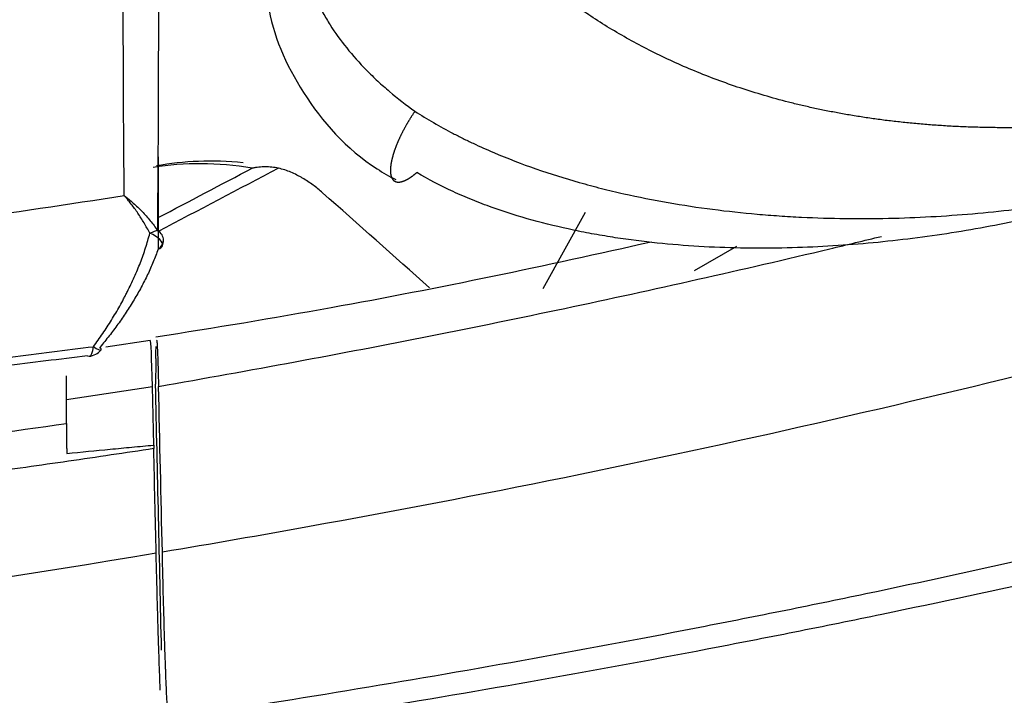
# Model space of a CAD drawing. Units: inches. Extents: x 0 to 10024, y 0 to 3575.
# Drawn here: x 7295 to 7311, y 2002 to 2013 of the extents above; entities that cross this region are included whole.
import ezdxf

# ---------------------------------------------------------------- set-up
doc = ezdxf.new("R2010")
doc.units = ezdxf.units.IN
doc.header["$MEASUREMENT"] = 0
doc.layers.add('LG-Product', color=3, linetype='Continuous')

msp = doc.modelspace()

# ---------------------------------------------------------------- linework, layer by layer
at = {"layer": 'LG-Product', "linetype": 'Continuous'}
for p, q in [((7303.771, 2008.98), (7304.454, 2010.218)), ((7306.221, 2009.27), (7306.905, 2009.665)), ((7297.409, 2008.139), (7296.692, 2008.032)), ((7296.393, 2007.891), (7296.423, 2007.882)), ((7296.053, 2006.797), (7296.053, 2007.568)), ((7296.053, 2007.184), (7297.443, 2007.392)), ((7297.465, 2006.444), (7297.443, 2007.392))]:
    msp.add_line(p, q, dxfattribs=at)
for centre, start, end in [((7297.324, 2009.765), 341.2789, 359.7725), ((7296.384, 2008.18), 277.3174, 319.5257)]:
    msp.add_arc(centre, 0.3, start, end, dxfattribs=at)
for centre, major_axis, ratio, start_param, end_param in [((7301.682, 2000.958), (5.5, -9.526), 0.57735, 2.699879, 2.930173), ((7297.324, 2009.765), (-0.263, -0.145), 0.20981, 3.709681, 4.29822), ((7297.324, 2009.765), (-0.284, 0.096), 0.430256, 3.141601, 4.582266), ((7297.324, 2009.765), (-0.3, 0.001), 0.694862, 3.141592, 3.962098), ((7297.324, 2009.765), (-0.3, 0.001), 0.694862, 2.354643, 3.141585), ((7297.324, 2009.765), (-0.284, 0.096), 0.430256, 2.542139, 3.14161), ((7297.434, 2005.925), (0.022, -2.215), 0.01425, 2.294956, 3.142754), ((7296.384, 2008.18), (0.038, -0.298), 0.334228, 0.000033, 1.033357), ((7296.384, 2008.18), (-0.228, 0.195), 0.160048, 2.179842, 3.141614), ((7296.384, 2008.18), (-0.228, 0.195), 0.160048, 3.141586, 3.686017)]:
    msp.add_ellipse(centre, major_axis=major_axis, ratio=ratio, start_param=start_param, end_param=end_param, dxfattribs=at)
for points, knots in [([(7296.988, 2010.484), (7296.979, 2011.448), (7296.974, 2012.408), (7296.972, 2013.602), (7296.972, 2013.84), (7296.973, 2014.317), (7296.973, 2014.555), (7296.974, 2015.268), (7296.974, 2015.743), (7296.971, 2016.217)], [0, 0, 0, 0, 0.5, 0.5, 0.625, 0.625, 0.75, 0.75, 1, 1, 1, 1]), ([(7314.279, 2011.783), (7314.26, 2011.781), (7314.222, 2011.776), (7314.165, 2011.77), (7314.108, 2011.763), (7314.05, 2011.757), (7313.993, 2011.751), (7313.935, 2011.744), (7313.877, 2011.738), (7313.819, 2011.732), (7313.761, 2011.726), (7313.703, 2011.72), (7313.644, 2011.714), (7313.586, 2011.708), (7313.527, 2011.703), (7313.468, 2011.697), (7313.409, 2011.692), (7313.35, 2011.686), (7313.291, 2011.681), (7313.231, 2011.676), (7313.172, 2011.67), (7313.112, 2011.665), (7313.052, 2011.66), (7312.992, 2011.655), (7312.932, 2011.65), (7312.872, 2011.646), (7312.811, 2011.641), (7312.731, 2011.635), (7312.63, 2011.627), (7312.509, 2011.619), (7312.387, 2011.612), (7312.265, 2011.606), (7312.143, 2011.6), (7312.02, 2011.595), (7311.897, 2011.591), (7311.774, 2011.588), (7311.65, 2011.585), (7311.526, 2011.583), (7311.401, 2011.582), (7311.277, 2011.582), (7311.109, 2011.583), (7310.9, 2011.586), (7310.65, 2011.593), (7310.403, 2011.604), (7310.16, 2011.619), (7309.92, 2011.637), (7309.684, 2011.659), (7309.452, 2011.684), (7309.224, 2011.712), (7309, 2011.744), (7308.78, 2011.779), (7308.564, 2011.816), (7308.352, 2011.857), (7308.144, 2011.9), (7307.94, 2011.946), (7307.674, 2012.012), (7307.347, 2012.102), (7306.961, 2012.222), (7306.586, 2012.355), (7306.221, 2012.498), (7305.869, 2012.651), (7305.528, 2012.815), (7305.199, 2012.987), (7304.883, 2013.169), (7304.579, 2013.359), (7304.289, 2013.557), (7304.013, 2013.762), (7303.751, 2013.974), (7303.504, 2014.191), (7303.334, 2014.355), (7303.23, 2014.459), (7303.187, 2014.504), (7303.145, 2014.548), (7303.103, 2014.593), (7303.062, 2014.638), (7303.021, 2014.683), (7302.981, 2014.728), (7302.942, 2014.773), (7302.903, 2014.819), (7302.865, 2014.864), (7302.828, 2014.91), (7302.792, 2014.955), (7302.756, 2015.001), (7302.72, 2015.047), (7302.686, 2015.093), (7302.652, 2015.139), (7302.618, 2015.186), (7302.586, 2015.232), (7302.554, 2015.278), (7302.523, 2015.325), (7302.492, 2015.371), (7302.462, 2015.418), (7302.433, 2015.465), (7302.405, 2015.511), (7302.377, 2015.558), (7302.35, 2015.605), (7302.323, 2015.652), (7302.298, 2015.699), (7302.272, 2015.746), (7302.248, 2015.793), (7302.225, 2015.84), (7302.202, 2015.887), (7302.179, 2015.934), (7302.158, 2015.982), (7302.137, 2016.029), (7302.117, 2016.076), (7302.098, 2016.123), (7302.079, 2016.171), (7302.061, 2016.218), (7302.05, 2016.25), (7302.044, 2016.265)], [0, 0, 0, 0, 0.004371, 0.008744, 0.013118, 0.017495, 0.021873, 0.026253, 0.030636, 0.035019, 0.039405, 0.043793, 0.048182, 0.052574, 0.056967, 0.061362, 0.065759, 0.070158, 0.074558, 0.078961, 0.083365, 0.087771, 0.092179, 0.096589, 0.101, 0.105414, 0.109829, 0.114246, 0.123042, 0.131837, 0.140633, 0.149429, 0.158225, 0.167022, 0.175818, 0.184615, 0.193412, 0.20221, 0.211008, 0.219806, 0.228605, 0.246378, 0.263841, 0.280995, 0.297843, 0.314386, 0.330628, 0.34657, 0.362215, 0.377565, 0.392625, 0.407396, 0.421883, 0.436089, 0.450017, 0.463672, 0.490916, 0.517643, 0.543887, 0.569686, 0.595076, 0.620099, 0.644794, 0.669206, 0.693378, 0.717356, 0.741186, 0.764915, 0.78859, 0.812258, 0.816909, 0.821558, 0.826204, 0.83085, 0.835494, 0.840137, 0.84478, 0.849422, 0.854065, 0.858709, 0.863353, 0.867999, 0.872646, 0.877296, 0.881948, 0.886602, 0.89126, 0.895921, 0.900586, 0.905254, 0.909928, 0.914606, 0.919289, 0.923978, 0.928672, 0.933372, 0.938079, 0.942793, 0.947514, 0.952242, 0.956978, 0.961722, 0.966474, 0.971235, 0.976005, 0.980784, 0.985573, 0.990372, 0.995181, 1, 1, 1, 1]), ([(7297.529, 2009.916), (7297.534, 2010.424), (7297.538, 2010.933), (7297.544, 2011.95), (7297.545, 2012.458), (7297.546, 2013.222), (7297.546, 2013.477), (7297.545, 2013.986), (7297.545, 2014.241), (7297.544, 2015.004), (7297.543, 2015.511), (7297.546, 2016.013)], [0, 0, 0, 0, 0.25, 0.25, 0.5, 0.5, 0.625, 0.625, 0.75, 0.75, 1, 1, 1, 1]), ([(7299.78, 2014.804), (7299.791, 2014.675), (7299.809, 2014.545), (7299.863, 2014.286), (7299.898, 2014.156), (7299.987, 2013.896), (7300.04, 2013.766), (7300.119, 2013.602), (7300.136, 2013.57), (7300.17, 2013.505), (7300.222, 2013.407), (7300.28, 2013.311), (7300.401, 2013.121), (7300.491, 2012.996), (7300.687, 2012.751), (7300.795, 2012.631), (7300.94, 2012.484), (7300.969, 2012.454), (7301.029, 2012.396), (7301.06, 2012.367), (7301.153, 2012.28), (7301.217, 2012.224), (7301.413, 2012.058), (7301.551, 2011.952), (7301.694, 2011.849)], [0, 0, 0, 0, 0.125, 0.125, 0.25, 0.25, 0.375, 0.375, 0.40625, 0.40625, 0.4375, 0.5, 0.5, 0.625, 0.625, 0.75, 0.75, 0.78125, 0.78125, 0.8125, 0.8125, 0.875, 0.875, 1, 1, 1, 1]), ([(7299.304, 2014.167), (7299.288, 2013.968), (7299.301, 2013.289), (7299.822, 2012.105), (7300.651, 2011.154), (7301.278, 2010.797), (7301.382, 2010.743)], [0, 0, 0, 0, 0.154778, 0.532806, 0.925145, 1, 1, 1, 1]), ([(7301.694, 2011.849), (7301.69, 2011.845), (7301.684, 2011.836), (7301.675, 2011.822), (7301.666, 2011.809), (7301.657, 2011.795), (7301.648, 2011.781), (7301.639, 2011.767), (7301.63, 2011.754), (7301.621, 2011.74), (7301.613, 2011.726), (7301.604, 2011.712), (7301.596, 2011.698), (7301.587, 2011.684), (7301.579, 2011.67), (7301.571, 2011.657), (7301.563, 2011.643), (7301.555, 2011.629), (7301.547, 2011.615), (7301.539, 2011.601), (7301.532, 2011.587), (7301.524, 2011.573), (7301.517, 2011.559), (7301.509, 2011.545), (7301.502, 2011.532), (7301.495, 2011.518), (7301.488, 2011.504), (7301.481, 2011.491), (7301.474, 2011.477), (7301.468, 2011.463), (7301.461, 2011.45), (7301.455, 2011.436), (7301.448, 2011.423), (7301.442, 2011.409), (7301.436, 2011.396), (7301.43, 2011.383), (7301.424, 2011.37), (7301.418, 2011.357), (7301.413, 2011.344), (7301.407, 2011.331), (7301.402, 2011.318), (7301.397, 2011.305), (7301.392, 2011.292), (7301.387, 2011.28), (7301.382, 2011.267), (7301.377, 2011.255), (7301.373, 2011.242), (7301.368, 2011.23), (7301.364, 2011.218), (7301.36, 2011.206), (7301.356, 2011.194), (7301.352, 2011.182), (7301.348, 2011.17), (7301.345, 2011.159), (7301.341, 2011.147), (7301.338, 2011.136), (7301.335, 2011.124), (7301.332, 2011.113), (7301.329, 2011.102), (7301.326, 2011.091), (7301.323, 2011.081), (7301.32, 2011.07), (7301.318, 2011.059), (7301.316, 2011.049), (7301.314, 2011.039), (7301.312, 2011.029), (7301.31, 2011.019), (7301.308, 2011.009), (7301.306, 2010.999), (7301.305, 2010.99), (7301.303, 2010.98), (7301.302, 2010.971), (7301.301, 2010.962), (7301.3, 2010.953), (7301.299, 2010.944), (7301.298, 2010.935), (7301.298, 2010.927), (7301.297, 2010.918), (7301.297, 2010.91), (7301.297, 2010.902), (7301.297, 2010.894), (7301.297, 2010.886), (7301.297, 2010.879), (7301.297, 2010.871), (7301.297, 2010.864), (7301.298, 2010.857), (7301.298, 2010.85), (7301.299, 2010.843), (7301.3, 2010.836), (7301.301, 2010.83), (7301.302, 2010.823), (7301.303, 2010.817), (7301.305, 2010.811), (7301.306, 2010.805), (7301.308, 2010.8), (7301.309, 2010.794), (7301.311, 2010.789), (7301.313, 2010.784), (7301.315, 2010.778), (7301.317, 2010.774), (7301.319, 2010.769), (7301.322, 2010.764), (7301.324, 2010.76), (7301.327, 2010.756), (7301.329, 2010.752), (7301.332, 2010.748), (7301.335, 2010.744), (7301.338, 2010.74), (7301.341, 2010.737), (7301.344, 2010.734), (7301.347, 2010.731), (7301.351, 2010.728), (7301.354, 2010.725), (7301.358, 2010.722), (7301.361, 2010.72), (7301.365, 2010.718), (7301.369, 2010.715), (7301.373, 2010.713), (7301.377, 2010.712), (7301.381, 2010.71), (7301.385, 2010.709), (7301.389, 2010.707), (7301.393, 2010.706), (7301.398, 2010.705), (7301.402, 2010.704), (7301.407, 2010.703), (7301.411, 2010.703), (7301.416, 2010.702), (7301.421, 2010.702), (7301.426, 2010.702), (7301.431, 2010.702), (7301.436, 2010.702), (7301.441, 2010.703), (7301.446, 2010.703), (7301.451, 2010.704), (7301.456, 2010.704), (7301.461, 2010.705), (7301.467, 2010.706), (7301.472, 2010.708), (7301.478, 2010.709), (7301.483, 2010.71), (7301.489, 2010.712), (7301.494, 2010.714), (7301.5, 2010.716), (7301.506, 2010.718), (7301.512, 2010.72), (7301.518, 2010.722), (7301.523, 2010.724), (7301.529, 2010.727), (7301.535, 2010.73), (7301.541, 2010.732), (7301.547, 2010.735), (7301.554, 2010.738), (7301.56, 2010.742), (7301.566, 2010.745), (7301.572, 2010.748), (7301.578, 2010.752), (7301.585, 2010.755), (7301.591, 2010.759), (7301.597, 2010.763), (7301.604, 2010.767), (7301.61, 2010.771), (7301.617, 2010.775), (7301.623, 2010.78), (7301.63, 2010.784), (7301.636, 2010.789), (7301.643, 2010.793), (7301.649, 2010.798), (7301.656, 2010.803), (7301.663, 2010.808), (7301.669, 2010.813), (7301.676, 2010.818), (7301.683, 2010.823), (7301.689, 2010.829), (7301.696, 2010.834), (7301.703, 2010.84), (7301.71, 2010.845), (7301.716, 2010.851), (7301.721, 2010.855), (7301.723, 2010.857)], [0, 0, 0, 0, 0.006586, 0.013161, 0.019726, 0.02628, 0.032824, 0.039357, 0.04588, 0.052391, 0.058893, 0.065383, 0.071864, 0.078333, 0.084792, 0.09124, 0.097678, 0.104105, 0.110522, 0.116928, 0.123323, 0.129708, 0.136082, 0.142445, 0.148798, 0.155141, 0.161472, 0.167793, 0.174104, 0.180404, 0.186693, 0.192971, 0.199239, 0.205497, 0.211743, 0.21798, 0.224205, 0.23042, 0.236624, 0.242818, 0.249001, 0.255173, 0.261335, 0.267486, 0.273626, 0.279756, 0.285875, 0.291984, 0.298082, 0.304169, 0.310246, 0.316312, 0.322367, 0.328412, 0.334446, 0.340469, 0.346482, 0.352484, 0.358476, 0.364457, 0.370427, 0.376387, 0.382336, 0.388274, 0.394202, 0.400118, 0.406025, 0.411921, 0.417806, 0.42368, 0.429544, 0.435397, 0.441239, 0.447071, 0.452892, 0.458702, 0.464502, 0.470291, 0.47607, 0.481838, 0.487595, 0.493341, 0.499077, 0.504802, 0.510517, 0.516221, 0.521914, 0.527596, 0.533268, 0.538929, 0.54458, 0.55022, 0.555849, 0.561467, 0.567075, 0.572672, 0.578259, 0.583835, 0.5894, 0.594954, 0.600498, 0.606031, 0.611554, 0.617066, 0.622567, 0.628057, 0.633537, 0.639006, 0.644464, 0.649912, 0.655349, 0.660776, 0.666191, 0.671596, 0.676991, 0.682374, 0.687748, 0.69311, 0.698461, 0.703802, 0.709133, 0.714452, 0.719761, 0.72506, 0.730347, 0.735624, 0.74089, 0.746146, 0.751391, 0.756625, 0.761848, 0.767061, 0.772263, 0.777454, 0.782635, 0.787805, 0.792965, 0.798113, 0.803251, 0.808378, 0.813495, 0.818601, 0.823696, 0.828781, 0.833854, 0.838918, 0.84397, 0.849012, 0.854043, 0.859063, 0.864073, 0.869072, 0.87406, 0.879038, 0.884005, 0.888961, 0.893906, 0.898841, 0.903765, 0.908679, 0.913581, 0.918473, 0.923355, 0.928225, 0.933085, 0.937934, 0.942773, 0.947601, 0.952418, 0.957224, 0.96202, 0.966805, 0.971579, 0.976343, 0.981096, 0.985838, 0.990569, 0.99529, 1, 1, 1, 1]), ([(7301.694, 2011.849), (7301.891, 2011.722), (7302.097, 2011.603), (7302.364, 2011.463), (7302.418, 2011.436), (7302.526, 2011.382), (7302.581, 2011.356), (7302.746, 2011.278), (7302.858, 2011.228), (7303.194, 2011.085), (7303.422, 2010.997), (7303.884, 2010.836), (7304.118, 2010.763), (7304.473, 2010.663), (7304.593, 2010.631), (7304.772, 2010.585), (7304.833, 2010.571), (7304.953, 2010.542), (7305.013, 2010.528), (7305.313, 2010.46), (7305.553, 2010.413), (7306.033, 2010.329), (7306.273, 2010.293), (7306.753, 2010.231), (7306.993, 2010.205), (7307.352, 2010.173), (7307.472, 2010.164), (7307.652, 2010.152), (7307.712, 2010.148), (7307.832, 2010.141), (7308.13, 2010.125), (7308.425, 2010.116), (7308.894, 2010.11), (7309.126, 2010.111), (7309.588, 2010.121), (7309.817, 2010.13), (7310.499, 2010.168), (7310.947, 2010.207), (7311.833, 2010.313), (7312.269, 2010.379), (7312.7, 2010.457)], [0, 0, 0, 0, 0.0625, 0.0625, 0.078125, 0.078125, 0.09375, 0.09375, 0.125, 0.125, 0.1875, 0.1875, 0.25, 0.25, 0.28125, 0.28125, 0.296875, 0.296875, 0.3125, 0.3125, 0.375, 0.375, 0.4375, 0.4375, 0.5, 0.5, 0.53125, 0.53125, 0.546875, 0.546875, 0.5625, 0.625, 0.625, 0.6875, 0.6875, 0.75, 0.75, 0.875, 0.875, 1, 1, 1, 1]), ([(7299.483, 2010.927), (7299.448, 2010.935), (7299.413, 2010.94), (7299.343, 2010.947), (7299.307, 2010.949), (7299.254, 2010.949), (7299.237, 2010.948), (7299.201, 2010.946), (7299.183, 2010.945), (7299.148, 2010.941), (7299.122, 2010.938), (7299.095, 2010.934), (7299.078, 2010.931), (7299.069, 2010.929), (7299.061, 2010.928)], [0, 0, 0, 0, 0.25, 0.25, 0.5, 0.5, 0.625, 0.625, 0.75, 0.75, 0.875, 0.9375, 0.9375, 1, 1, 1, 1]), ([(7300.199, 2010.529), (7300.15, 2010.573), (7300.098, 2010.615), (7299.99, 2010.694), (7299.934, 2010.731), (7299.859, 2010.775), (7299.844, 2010.784), (7299.813, 2010.8), (7299.798, 2010.809), (7299.751, 2010.832), (7299.719, 2010.847), (7299.654, 2010.875), (7299.621, 2010.887), (7299.554, 2010.909), (7299.519, 2010.919), (7299.483, 2010.927)], [0, 0, 0, 0, 0.25, 0.25, 0.5, 0.5, 0.5625, 0.5625, 0.625, 0.625, 0.75, 0.75, 0.875, 0.875, 1, 1, 1, 1]), ([(7312.073, 2010.216), (7311.67, 2010.119), (7311.262, 2010.033), (7310.434, 2009.884), (7310.015, 2009.821), (7309.165, 2009.72), (7308.734, 2009.682), (7308.078, 2009.647), (7307.858, 2009.639), (7307.524, 2009.633), (7307.413, 2009.631), (7307.189, 2009.631), (7307.076, 2009.632), (7306.74, 2009.639), (7306.515, 2009.647), (7306.065, 2009.674), (7305.84, 2009.692), (7305.389, 2009.739), (7305.163, 2009.768), (7304.824, 2009.82), (7304.71, 2009.839), (7304.54, 2009.869), (7304.484, 2009.88), (7304.371, 2009.902), (7304.315, 2009.914), (7304.034, 2009.973), (7303.812, 2010.026), (7303.373, 2010.148), (7303.156, 2010.216), (7302.835, 2010.331), (7302.729, 2010.371), (7302.572, 2010.435), (7302.519, 2010.457), (7302.415, 2010.502), (7302.364, 2010.525), (7302.108, 2010.642), (7301.912, 2010.745), (7301.723, 2010.857)], [0, 0, 0, 0, 0.125, 0.125, 0.25, 0.25, 0.375, 0.375, 0.4375, 0.4375, 0.46875, 0.46875, 0.5, 0.5, 0.5625, 0.5625, 0.625, 0.625, 0.6875, 0.6875, 0.71875, 0.71875, 0.734375, 0.734375, 0.75, 0.75, 0.8125, 0.8125, 0.875, 0.875, 0.90625, 0.90625, 0.921875, 0.921875, 0.9375, 0.9375, 1, 1, 1, 1]), ([(7206.455, 2010.49), (7208.266, 2010.211), (7210.092, 2009.954), (7212.392, 2009.657), (7212.853, 2009.598), (7213.777, 2009.484), (7215.165, 2009.317), (7216.559, 2009.16), (7217.959, 2009.011), (7218.426, 2008.962), (7219.363, 2008.867), (7219.831, 2008.82), (7221.239, 2008.685), (7222.179, 2008.599), (7225.005, 2008.355), (7226.896, 2008.21), (7230.692, 2007.956), (7232.597, 2007.845), (7236.423, 2007.656), (7238.343, 2007.578), (7241.233, 2007.485), (7242.199, 2007.458), (7243.408, 2007.429), (7243.65, 2007.423), (7244.134, 2007.413), (7244.859, 2007.398), (7245.584, 2007.385), (7247.998, 2007.347), (7249.924, 2007.332), (7253.768, 2007.333), (7255.685, 2007.349), (7259.511, 2007.411), (7261.419, 2007.457), (7265.227, 2007.58), (7267.126, 2007.657), (7270.916, 2007.843), (7272.806, 2007.953), (7276.578, 2008.206), (7278.459, 2008.349), (7281.274, 2008.592), (7282.68, 2008.72), (7284.317, 2008.882), (7285.018, 2008.954), (7285.485, 2009.002), (7285.719, 2009.027), (7286.885, 2009.152), (7288.28, 2009.308), (7289.667, 2009.476), (7290.591, 2009.59), (7291.051, 2009.649), (7293.352, 2009.947), (7295.177, 2010.205), (7296.988, 2010.484)], [0, 0, 0, 0, 0.0625, 0.0625, 0.078125, 0.078125, 0.09375, 0.125, 0.125, 0.140625, 0.140625, 0.15625, 0.15625, 0.1875, 0.1875, 0.25, 0.25, 0.3125, 0.3125, 0.375, 0.375, 0.40625, 0.40625, 0.414063, 0.414063, 0.421875, 0.4375, 0.4375, 0.5, 0.5, 0.5625, 0.5625, 0.625, 0.625, 0.6875, 0.6875, 0.75, 0.75, 0.8125, 0.8125, 0.84375, 0.859375, 0.867188, 0.867188, 0.875, 0.875, 0.90625, 0.921875, 0.921875, 0.9375, 0.9375, 1, 1, 1, 1]), ([(7296.988, 2010.484), (7297, 2010.474), (7297.013, 2010.465), (7297.037, 2010.445), (7297.05, 2010.435), (7297.087, 2010.405), (7297.111, 2010.384), (7297.159, 2010.341), (7297.183, 2010.319), (7297.23, 2010.273), (7297.254, 2010.25), (7297.322, 2010.179), (7297.366, 2010.129), (7297.451, 2010.026), (7297.491, 2009.972), (7297.529, 2009.916)], [0, 0, 0, 0, 0.0625, 0.0625, 0.125, 0.125, 0.25, 0.25, 0.375, 0.375, 0.5, 0.5, 0.75, 0.75, 1, 1, 1, 1]), ([(7297.402, 2009.873), (7297.372, 2009.932), (7297.341, 2009.988), (7297.276, 2010.097), (7297.243, 2010.149), (7297.173, 2010.251), (7297.137, 2010.3), (7297.082, 2010.371), (7297.064, 2010.394), (7297.035, 2010.429), (7297.026, 2010.44), (7297.007, 2010.462), (7296.997, 2010.473), (7296.988, 2010.484)], [0, 0, 0, 0, 0.25, 0.25, 0.5, 0.5, 0.75, 0.75, 0.875, 0.875, 0.9375, 0.9375, 1, 1, 1, 1]), ([(7296.489, 2008.038), (7296.541, 2008.108), (7296.642, 2008.249), (7296.784, 2008.468), (7296.872, 2008.619), (7296.937, 2008.734), (7296.958, 2008.773), (7296.989, 2008.831), (7296.999, 2008.851), (7297.019, 2008.89), (7297.069, 2008.988), (7297.116, 2009.086), (7297.186, 2009.243), (7297.219, 2009.322), (7297.28, 2009.479), (7297.308, 2009.558), (7297.346, 2009.677), (7297.358, 2009.717), (7297.381, 2009.795), (7297.392, 2009.835), (7297.402, 2009.873)], [0, 0, 0, 0, 0.125, 0.25, 0.375, 0.375, 0.4375, 0.4375, 0.46875, 0.46875, 0.5, 0.625, 0.625, 0.75, 0.75, 0.875, 0.875, 0.9375, 0.9375, 1, 1, 1, 1]), ([(7297.543, 2007.396), (7299.023, 2007.653), (7300.49, 2007.925), (7303.399, 2008.502), (7304.842, 2008.807), (7306.988, 2009.289), (7307.7, 2009.454), (7308.688, 2009.689), (7308.966, 2009.757), (7309.245, 2009.824)], [0, 0, 0, 0, 0.370757, 0.370757, 0.741513, 0.741513, 0.926891, 0.926891, 1, 1, 1, 1]), ([(7305.52, 2009.732), (7303.816, 2009.345), (7301.172, 2008.792), (7298.452, 2008.34), (7297.499, 2008.192)], [0, 0, 0, 0, 0.651936, 1, 1, 1, 1]), ([(7297.535, 2009.616), (7297.524, 2009.582), (7297.511, 2009.548), (7297.486, 2009.479), (7297.472, 2009.445), (7297.429, 2009.342), (7297.399, 2009.273), (7297.333, 2009.136), (7297.299, 2009.068), (7297.226, 2008.933), (7297.187, 2008.865), (7297.126, 2008.764), (7297.106, 2008.73), (7297.063, 2008.663), (7297.042, 2008.63), (7296.977, 2008.531), (7296.888, 2008.402), (7296.746, 2008.213), (7296.647, 2008.092), (7296.596, 2008.032)], [0, 0, 0, 0, 0.0625, 0.0625, 0.125, 0.125, 0.25, 0.25, 0.375, 0.375, 0.5, 0.5, 0.5625, 0.5625, 0.625, 0.625, 0.75, 0.875, 1, 1, 1, 1]), ([(7206.842, 2008.062), (7207.29, 2008.006), (7207.739, 2007.949), (7208.64, 2007.833), (7209.091, 2007.774), (7210.448, 2007.597), (7211.357, 2007.478), (7212.724, 2007.303), (7213.181, 2007.246), (7214.096, 2007.133), (7214.555, 2007.077), (7215.473, 2006.969), (7215.933, 2006.916), (7216.854, 2006.813), (7217.315, 2006.763), (7218.008, 2006.69), (7218.239, 2006.666), (7218.702, 2006.619), (7218.933, 2006.596), (7219.627, 2006.528), (7221.018, 2006.395), (7223.346, 2006.19), (7225.218, 2006.042), (7227.095, 2005.903), (7228.036, 2005.838), (7229.215, 2005.761), (7229.451, 2005.746), (7229.923, 2005.716), (7230.632, 2005.673), (7232.284, 2005.576), (7235.59, 2005.405), (7238.424, 2005.293), (7244.095, 2005.117), (7247.877, 2005.061), (7253.553, 2005.059), (7255.445, 2005.072), (7259.231, 2005.128), (7261.124, 2005.17), (7264.911, 2005.285), (7266.806, 2005.358), (7269.174, 2005.469), (7269.884, 2005.504), (7270.595, 2005.541), (7271.069, 2005.567), (7271.306, 2005.58), (7272.49, 2005.645), (7273.435, 2005.702), (7275.319, 2005.824), (7276.259, 2005.889), (7278.133, 2006.027), (7280.002, 2006.174), (7282.326, 2006.378), (7283.714, 2006.51), (7284.407, 2006.577), (7284.638, 2006.6), (7285.1, 2006.646), (7285.33, 2006.67), (7286.483, 2006.791), (7287.402, 2006.893), (7289.236, 2007.109), (7290.15, 2007.222), (7291.517, 2007.396), (7291.973, 2007.455), (7292.881, 2007.573), (7293.335, 2007.632), (7294.239, 2007.75), (7294.691, 2007.809), (7295.592, 2007.925), (7296.041, 2007.983), (7296.489, 2008.038)], [0, 0, 0, 0, 0.015625, 0.015625, 0.03125, 0.03125, 0.0625, 0.0625, 0.078125, 0.078125, 0.09375, 0.09375, 0.109375, 0.109375, 0.125, 0.125, 0.132812, 0.132812, 0.140625, 0.140625, 0.15625, 0.1875, 0.21875, 0.21875, 0.25, 0.25, 0.257812, 0.257812, 0.265625, 0.28125, 0.3125, 0.375, 0.375, 0.5, 0.5, 0.5625, 0.5625, 0.625, 0.625, 0.6875, 0.6875, 0.703125, 0.710937, 0.710937, 0.71875, 0.71875, 0.75, 0.75, 0.78125, 0.78125, 0.8125, 0.84375, 0.859375, 0.859375, 0.867187, 0.867187, 0.875, 0.875, 0.90625, 0.90625, 0.9375, 0.9375, 0.953125, 0.953125, 0.96875, 0.96875, 0.984375, 0.984375, 1, 1, 1, 1]), ([(7297.511, 2008.144), (7297.511, 2008.145), (7297.511, 2008.145), (7297.514, 2008.145), (7297.515, 2008.135), (7297.518, 2008.103), (7297.519, 2008.09), (7297.521, 2008.066), (7297.521, 2008.058), (7297.523, 2008.039), (7297.523, 2008.029), (7297.526, 2007.977), (7297.528, 2007.925), (7297.531, 2007.835), (7297.532, 2007.802), (7297.534, 2007.75), (7297.534, 2007.732), (7297.536, 2007.694), (7297.536, 2007.675), (7297.539, 2007.576), (7297.541, 2007.49), (7297.543, 2007.396)], [0, 0, 0, 0, 0.034686, 0.034686, 0.227749, 0.227749, 0.32428, 0.32428, 0.372546, 0.372546, 0.420812, 0.420812, 0.613874, 0.613874, 0.710406, 0.710406, 0.758672, 0.758672, 0.806937, 0.806937, 1, 1, 1, 1]), ([(7296.393, 2007.891), (7295.944, 2007.835), (7295.493, 2007.779), (7294.59, 2007.665), (7294.138, 2007.608), (7293.232, 2007.494), (7292.779, 2007.436), (7291.87, 2007.323), (7291.415, 2007.266), (7290.048, 2007.099), (7289.134, 2006.99), (7287.303, 2006.781), (7286.386, 2006.68), (7285.236, 2006.561), (7285.006, 2006.538), (7284.546, 2006.491), (7284.315, 2006.469), (7283.624, 2006.401), (7282.239, 2006.27), (7279.922, 2006.067), (7278.058, 2005.921), (7276.189, 2005.783), (7275.252, 2005.718), (7273.373, 2005.597), (7272.43, 2005.54), (7271.25, 2005.475), (7271.013, 2005.462), (7270.541, 2005.437), (7269.832, 2005.399), (7269.124, 2005.365), (7266.762, 2005.254), (7264.874, 2005.181), (7261.097, 2005.066), (7259.209, 2005.024), (7255.434, 2004.968), (7253.548, 2004.955), (7247.888, 2004.957), (7244.117, 2005.013), (7238.463, 2005.189), (7236.578, 2005.263), (7233.753, 2005.397), (7232.34, 2005.471), (7230.692, 2005.567), (7229.986, 2005.61), (7229.515, 2005.64), (7229.28, 2005.655), (7228.104, 2005.732), (7227.166, 2005.797), (7225.294, 2005.935), (7223.427, 2006.083), (7221.57, 2006.246), (7220.181, 2006.376), (7219.719, 2006.42), (7219.026, 2006.488), (7218.796, 2006.51), (7218.334, 2006.557), (7218.104, 2006.581), (7217.413, 2006.653), (7216.953, 2006.702), (7216.033, 2006.803), (7215.574, 2006.854), (7214.657, 2006.959), (7214.199, 2007.013), (7213.285, 2007.122), (7212.828, 2007.177), (7211.461, 2007.345), (7210.552, 2007.459), (7209.193, 2007.631), (7208.741, 2007.688), (7207.838, 2007.802), (7207.387, 2007.858), (7206.938, 2007.914)], [0, 0, 0, 0, 0.015625, 0.015625, 0.03125, 0.03125, 0.046875, 0.046875, 0.0625, 0.0625, 0.09375, 0.09375, 0.125, 0.125, 0.132812, 0.132812, 0.140625, 0.140625, 0.15625, 0.1875, 0.21875, 0.21875, 0.25, 0.25, 0.28125, 0.28125, 0.289063, 0.289063, 0.296875, 0.3125, 0.3125, 0.375, 0.375, 0.4375, 0.4375, 0.5, 0.5, 0.625, 0.625, 0.6875, 0.6875, 0.71875, 0.734375, 0.742188, 0.742188, 0.75, 0.75, 0.78125, 0.78125, 0.8125, 0.84375, 0.84375, 0.859375, 0.859375, 0.867188, 0.867188, 0.875, 0.875, 0.890625, 0.890625, 0.90625, 0.90625, 0.921875, 0.921875, 0.9375, 0.9375, 0.96875, 0.96875, 0.984375, 0.984375, 1, 1, 1, 1]), ([(7297.499, 2007.845), (7297.5, 2007.91), (7297.501, 2007.966), (7297.503, 2008.021), (7297.503, 2008.031), (7297.503, 2008.041)], [0, 0, 0, 0, 0.804579, 0.804579, 1, 1, 1, 1]), ([(7207.498, 2006.792), (7209.278, 2006.535), (7212.864, 2006.057), (7216.498, 2005.65), (7219.242, 2005.371), (7220.16, 2005.283), (7221.311, 2005.177), (7221.542, 2005.156), (7222.003, 2005.115), (7222.234, 2005.094), (7222.926, 2005.034), (7223.388, 2004.995), (7225.7, 2004.804), (7227.553, 2004.669), (7231.269, 2004.429), (7233.132, 2004.324), (7236.865, 2004.147), (7238.736, 2004.074), (7242.488, 2003.958), (7244.368, 2003.914), (7247.194, 2003.871), (7248.138, 2003.86), (7249.554, 2003.849), (7250.263, 2003.845), (7250.972, 2003.843), (7251.445, 2003.842), (7251.682, 2003.842), (7253.811, 2003.843), (7255.697, 2003.859), (7259.455, 2003.921), (7261.327, 2003.966), (7265.058, 2004.084), (7266.917, 2004.158), (7270.621, 2004.337), (7272.466, 2004.442), (7276.143, 2004.682), (7277.976, 2004.817), (7281.627, 2005.119), (7283.446, 2005.287), (7287.07, 2005.656), (7288.876, 2005.858), (7292.475, 2006.3), (7294.267, 2006.539), (7296.053, 2006.797)], [0, 0, 0, 0, 0.0625, 0.125, 0.125, 0.15625, 0.15625, 0.164062, 0.164062, 0.171875, 0.171875, 0.1875, 0.1875, 0.25, 0.25, 0.3125, 0.3125, 0.375, 0.375, 0.4375, 0.4375, 0.46875, 0.46875, 0.484375, 0.492187, 0.492187, 0.5, 0.5, 0.5625, 0.5625, 0.625, 0.625, 0.6875, 0.6875, 0.75, 0.75, 0.8125, 0.8125, 0.875, 0.875, 0.9375, 0.9375, 1, 1, 1, 1]), ([(7296.053, 2006.797), (7296.053, 2006.762), (7296.053, 2006.724), (7296.053, 2006.664), (7296.054, 2006.643), (7296.054, 2006.601), (7296.054, 2006.559), (7296.055, 2006.517), (7296.055, 2006.474), (7296.055, 2006.452), (7296.056, 2006.411), (7296.056, 2006.39), (7296.057, 2006.349), (7296.057, 2006.329), (7296.057, 2006.31)], [0, 0, 0, 0, 0.25, 0.25, 0.375, 0.375, 0.5, 0.625, 0.625, 0.75, 0.75, 0.875, 0.875, 1, 1, 1, 1]), ([(7297.74, 2002.021), (7299.651, 2002.312), (7301.545, 2002.624), (7304.358, 2003.128), (7305.291, 2003.302), (7306.684, 2003.573), (7307.147, 2003.664), (7308.071, 2003.85), (7308.532, 2003.945), (7310.828, 2004.426), (7312.644, 2004.834), (7315.336, 2005.486), (7316.229, 2005.709), (7317.559, 2006.054), (7318.223, 2006.229), (7318.993, 2006.437), (7319.378, 2006.542), (7319.542, 2006.588), (7319.652, 2006.618), (7319.707, 2006.633), (7319.761, 2006.648)], [0, 0, 0, 0, 0.25, 0.25, 0.375, 0.375, 0.4375, 0.4375, 0.5, 0.5, 0.75, 0.75, 0.875, 0.875, 0.9375, 0.96875, 0.984375, 0.992188, 0.992188, 1, 1, 1, 1]), ([(7297.466, 2006.388), (7297.236, 2006.353), (7297.006, 2006.319), (7296.546, 2006.251), (7295.854, 2006.15), (7294.239, 2005.921), (7292.851, 2005.737), (7290.068, 2005.382), (7288.206, 2005.165), (7284.469, 2004.77), (7282.593, 2004.591), (7278.827, 2004.268), (7275.047, 2003.979), (7271.239, 2003.756), (7267.417, 2003.565), (7265.499, 2003.486), (7261.649, 2003.359), (7259.717, 2003.311), (7255.837, 2003.246), (7253.89, 2003.228), (7251.692, 2003.227), (7251.447, 2003.227), (7250.959, 2003.228), (7250.226, 2003.23), (7249.495, 2003.234), (7248.032, 2003.246), (7247.058, 2003.257), (7244.14, 2003.304), (7242.199, 2003.35), (7238.327, 2003.474), (7236.395, 2003.551), (7232.542, 2003.741), (7228.697, 2003.963), (7224.872, 2004.253), (7222.726, 2004.436), (7222.487, 2004.457), (7222.01, 2004.499), (7221.772, 2004.52), (7221.058, 2004.584), (7220.582, 2004.628), (7219.158, 2004.764), (7218.212, 2004.859), (7215.381, 2005.157), (7211.63, 2005.593), (7207.925, 2006.106), (7206.085, 2006.383)], [0, 0, 0, 0, 0.007812, 0.007812, 0.015625, 0.03125, 0.0625, 0.0625, 0.125, 0.125, 0.1875, 0.1875, 0.25, 0.3125, 0.3125, 0.375, 0.375, 0.4375, 0.4375, 0.5, 0.5, 0.507812, 0.507812, 0.515625, 0.53125, 0.53125, 0.5625, 0.5625, 0.625, 0.625, 0.6875, 0.6875, 0.75, 0.8125, 0.8125, 0.820313, 0.820313, 0.828125, 0.828125, 0.84375, 0.84375, 0.875, 0.875, 0.9375, 1, 1, 1, 1]), ([(7296.057, 2006.31), (7296.292, 2006.333), (7296.526, 2006.356), (7296.878, 2006.39), (7296.995, 2006.401), (7297.23, 2006.423), (7297.348, 2006.434), (7297.465, 2006.444)], [0, 0, 0, 0, 0.5, 0.5, 0.75, 0.75, 1, 1, 1, 1]), ([(7320.245, 2006.348), (7319.798, 2006.225), (7319.35, 2006.103), (7318.45, 2005.863), (7317.999, 2005.744), (7316.641, 2005.394), (7315.73, 2005.167), (7312.982, 2004.506), (7311.128, 2004.093), (7308.783, 2003.607), (7308.313, 2003.511), (7307.369, 2003.323), (7306.896, 2003.231), (7305.473, 2002.958), (7304.52, 2002.783), (7301.646, 2002.276), (7299.712, 2001.962), (7297.758, 2001.671)], [0, 0, 0, 0, 0.0625, 0.0625, 0.125, 0.125, 0.25, 0.25, 0.5, 0.5, 0.5625, 0.5625, 0.625, 0.625, 0.75, 0.75, 1, 1, 1, 1]), ([(7297.74, 2002.021), (7297.736, 2001.959), (7297.731, 2001.92), (7297.722, 2001.889), (7297.717, 2001.897), (7297.709, 2001.942), (7297.706, 2001.963), (7297.702, 2001.996), (7297.702, 2002.003), (7297.7, 2002.018), (7297.698, 2002.041), (7297.696, 2002.067), (7297.689, 2002.161), (7297.677, 2002.354), (7297.665, 2002.631), (7297.659, 2002.811), (7297.658, 2002.831), (7297.656, 2002.872), (7297.656, 2002.893), (7297.653, 2002.957), (7297.652, 2003), (7297.647, 2003.134), (7297.644, 2003.228), (7297.635, 2003.522), (7297.629, 2003.736), (7297.617, 2004.197), (7297.611, 2004.445), (7297.605, 2004.712)], [0, 0, 0, 0, 0.125, 0.125, 0.25, 0.25, 0.3125, 0.3125, 0.328125, 0.328125, 0.34375, 0.375, 0.375, 0.5, 0.625, 0.625, 0.640625, 0.640625, 0.65625, 0.65625, 0.6875, 0.6875, 0.75, 0.75, 0.875, 0.875, 1, 1, 1, 1]), ([(7297.505, 2004.694), (7293.503, 2004.023), (7289.417, 2003.459), (7281.869, 2002.599), (7278.555, 2002.285), (7273.022, 2001.863), (7270.831, 2001.722), (7262.927, 2001.298), (7257.468, 2001.156), (7251.796, 2001.156), (7251.793, 2001.156), (7246.124, 2001.155), (7240.677, 2001.296), (7232.793, 2001.718), (7230.596, 2001.859), (7225.055, 2002.28), (7221.734, 2002.594), (7214.164, 2003.455), (7210.061, 2004.021), (7206.046, 2004.695)], [0, 0, 0, 0, 0.138747, 0.138747, 0.248435, 0.248435, 0.319321, 0.319321, 0.499896, 0.499896, 0.499997, 0.499997, 0.68047, 0.68047, 0.751559, 0.751559, 0.861044, 0.861044, 1, 1, 1, 1]), ([(7297.572, 2002.478), (7297.571, 2002.503), (7297.57, 2002.529), (7297.566, 2002.624), (7297.563, 2002.698), (7297.554, 2002.934), (7297.548, 2003.11), (7297.539, 2003.403), (7297.536, 2003.505), (7297.531, 2003.665), (7297.53, 2003.72), (7297.526, 2003.832), (7297.525, 2003.889), (7297.517, 2004.18), (7297.511, 2004.429), (7297.505, 2004.694)], [0, 0, 0, 0, 0.051778, 0.051778, 0.187238, 0.187238, 0.458159, 0.458159, 0.593619, 0.593619, 0.661349, 0.661349, 0.729079, 0.729079, 1, 1, 1, 1])]:
    msp.add_open_spline(points, degree=3, knots=knots, dxfattribs=at)
for points in [[(7297.539, 2011.112), (7297.538, 2010.614), (7297.537, 2010.115), (7297.535, 2009.616)], [(7298.915, 2011.014), (7298.415, 2011.064), (7297.951, 2011.044), (7297.508, 2010.963)], [(7299.483, 2010.927), (7298.837, 2010.586), (7298.188, 2010.244), (7297.538, 2009.903)], [(7297.539, 2010.129), (7298.047, 2010.395), (7298.555, 2010.662), (7299.061, 2010.928)], [(7301.932, 2008.991), (7301.354, 2009.504), (7300.777, 2010.017), (7300.199, 2010.529)], [(7316.268, 2008.834), (7310.911, 2007.342), (7305.524, 2006.126), (7299.989, 2005.127)], [(7297.499, 2007.845), (7297.498, 2007.709), (7297.496, 2007.572), (7297.494, 2007.432)], [(7297.592, 2003.126), (7297.56, 2004.562), (7297.527, 2005.998), (7297.494, 2007.432)], [(7297.605, 2004.712), (7297.584, 2005.607), (7297.564, 2006.502), (7297.543, 2007.396)], [(7297.465, 2006.444), (7297.466, 2006.424), (7297.466, 2006.405), (7297.466, 2006.388)], [(7297.505, 2004.694), (7297.492, 2005.259), (7297.479, 2005.823), (7297.466, 2006.388)], [(7299.989, 2005.127), (7299.197, 2004.984), (7298.403, 2004.846), (7297.605, 2004.712)]]:
    msp.add_open_spline(points, degree=3, dxfattribs=at)

doc.saveas('drawing.dxf')
